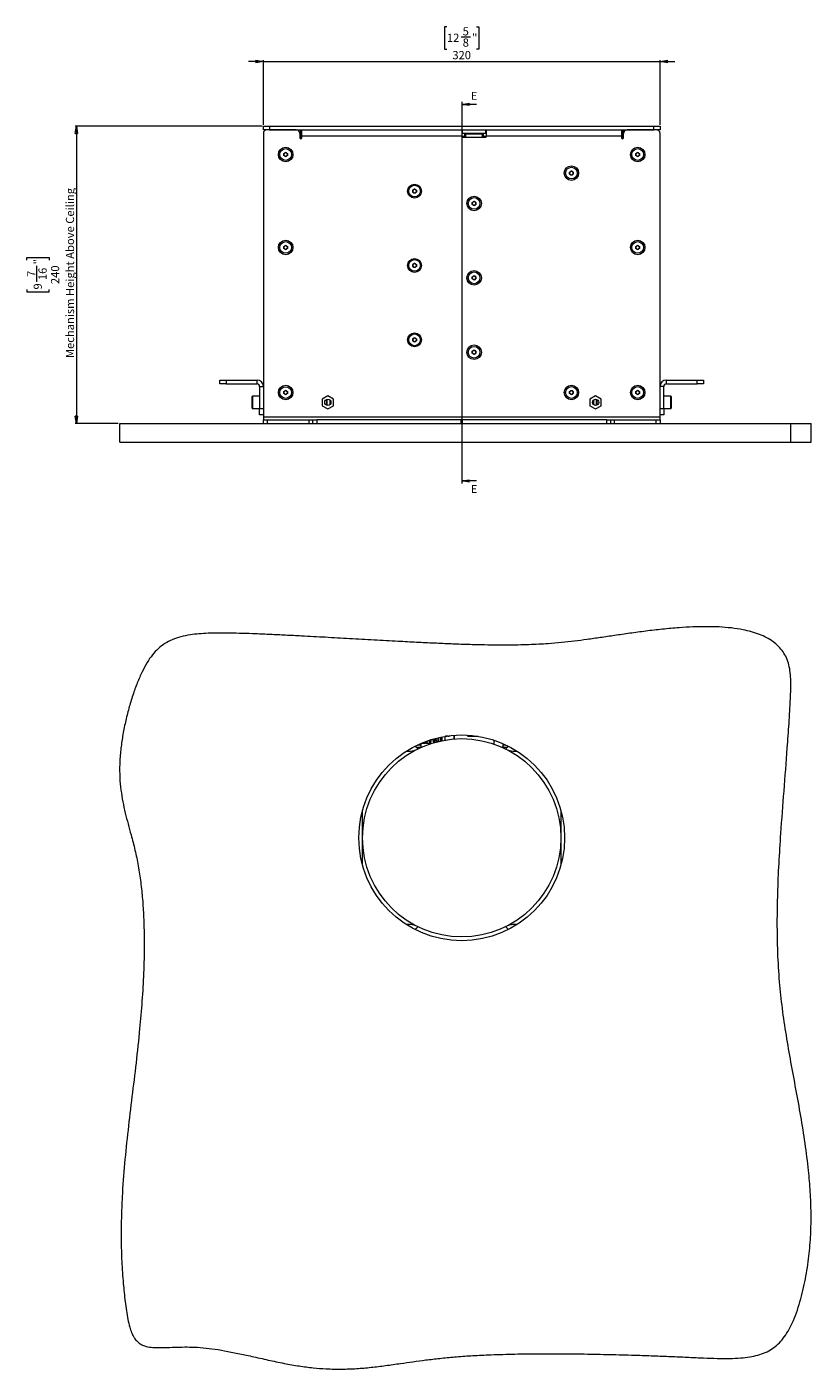
# Model space of a CAD drawing. Units: millimetres. Extents: x 75 to 17915, y 137 to 5430.
# Drawn here: x 6798 to 7431, y 2661 to 3744 of the extents above; entities that cross this region are included whole.
import ezdxf

# ---------------------------------------------------------------- set-up
doc = ezdxf.new("R2010")
doc.units = ezdxf.units.MM
doc.styles.add('SLDTEXTSTYLE1', font='TXT', dxfattribs={"width": 0.7})
doc.styles.add('SLDTEXTSTYLE2', font='TXT', dxfattribs={"width": 0.75})
doc.dimstyles.new('SLDDIMSTYLE0', dxfattribs={"dimtxt": 6.748081, "dimasz": 6, "dimexe": 0, "dimexo": 0.0625, "dimgap": 1.68702, "dimtad": 1, "dimdec": 1, "dimrnd": 1e-09, "dimzin": 12, "dimdsep": 46, "dimtxsty": 'SLDTEXTSTYLE1', "dimblk1": 'CLOSED', "dimblk2": 'CLOSED', "dimsah": 1, "dimcen": 0.09, "dimadec": 0, "dimazin": 3, "dimtfac": 1, "dimtdec": 1, "dimtofl": 0, "dimtmove": 0, "dimatfit": 3, "dimldrblk": 'CLOSED', "dimfxl": 0, "dimfrac": 2, "dimtolj": 1, "dimtzin": 12, "dimarcsym": 0})
doc.dimstyles.new('SLDDIMSTYLE1', dxfattribs={"dimtxt": 6.748081, "dimasz": 6, "dimexe": 0, "dimexo": 0.0625, "dimgap": 1.68702, "dimtad": 1, "dimdec": 1, "dimrnd": 1e-09, "dimzin": 12, "dimdsep": 46, "dimtxsty": 'SLDTEXTSTYLE1', "dimblk1": 'CLOSED', "dimblk2": 'CLOSED', "dimsah": 1, "dimcen": 0.09, "dimadec": 0, "dimazin": 3, "dimtfac": 1, "dimtdec": 1, "dimtmove": 0, "dimatfit": 0, "dimldrblk": 'CLOSED', "dimfxl": 0, "dimfrac": 2, "dimtolj": 1, "dimtzin": 12, "dimarcsym": 0})

# ---------------------------------------------------------------- blocks, each defined once
blk = doc.blocks.new('_Closed')
at = {"color": 0, "linetype": 'ByBlock', "lineweight": -2}
for p, q in [((-1, 0.166667), (0, 0)), ((-1, 0.166667), (-1, -0.166667)), ((0, 0), (-1, -0.166667)), ((0, 0), (-1, 0))]:
    blk.add_line(p, q, dxfattribs=at)
blk = doc.blocks.new('_D_16')
at = {"color": 7, "linetype": 'Continuous', "lineweight": 0}
for p, q in [((6987.7, 3664.3), (6836.9, 3664.3)), ((6837.9, 3664.3), (6837.9, 3424.3)), ((6797.9, 3556.2), (6797.9, 3558.2)), ((6797.9, 3558.2), (6815.8, 3558.2)), ((6815.8, 3558.2), (6815.8, 3556.2)), ((6806, 3538.7), (6806, 3551.4)), ((6797.9, 3532.4), (6797.9, 3530.5)), ((6797.9, 3530.5), (6815.8, 3530.5)), ((6815.8, 3530.5), (6815.8, 3532.4)), ((6871.7, 3424.3), (6836.9, 3424.3))]:
    blk.add_line(p, q, dxfattribs=at)
at = {"color": 7, "linetype": 'Continuous', "lineweight": 18, "xscale": 6, "yscale": 6}
for p, rotation in [((6837.9, 3664.3, 80), 90.0000000000004), ((6837.9, 3424.3, 80), 270.0000000000004)]:
    blk.add_blockref('_Closed', p, dxfattribs=dict(at, rotation=rotation))
at = {"color": 7, "linetype": 'Continuous', "lineweight": 18, "attachment_point": 1, "rotation": 90, "style": 'SLDTEXTSTYLE1'}
for s, insert, char_height in [('Mechanism Height Above Ceiling', (6829.4, 3477.1), 6.615), ('"', (6803.4, 3552.7), 6.61), ('7', (6798.2, 3542.6), 6.61), ('16', (6807.3, 3540), 6.61), ('240', (6817.4, 3536.8), 6.61), ('9', (6803.4, 3532.4), 6.61)]:
    blk.add_mtext(s, dxfattribs=dict(at, insert=insert, char_height=char_height))
blk = doc.blocks.new('_D_17')
at = {"color": 7, "linetype": 'Continuous', "lineweight": 0}
for p, q in [((7136.8, 3744.3), (7134.9, 3744.3)), ((7134.9, 3744.3), (7134.9, 3726.4)), ((7148.2, 3736.3), (7155.8, 3736.3)), ((7160.6, 3744.3), (7162.6, 3744.3)), ((7162.6, 3744.3), (7162.6, 3726.4)), ((7134.9, 3726.4), (7136.8, 3726.4)), ((7162.6, 3726.4), (7160.6, 3726.4)), ((6988.7, 3716.3), (6976.7, 3716.3)), ((6988.7, 3665.3), (6988.7, 3717.3)), ((6988.7, 3716.3), (7308.7, 3716.3)), ((7308.7, 3665.3), (7308.7, 3717.3)), ((7308.7, 3716.3), (7320.7, 3716.3))]:
    blk.add_line(p, q, dxfattribs=at)
at = {"color": 7, "linetype": 'Continuous', "lineweight": 18, "xscale": 6, "yscale": 6}
for p, rotation in [((6988.7, 3716.3, 80), 1.524121803357317e-11), ((7308.7, 3716.3, 80), 180.0000000000152)]:
    blk.add_blockref('_Closed', p, dxfattribs=dict(at, rotation=rotation))
at = {"color": 7, "linetype": 'Continuous', "lineweight": 18, "char_height": 6.61, "attachment_point": 1, "style": 'SLDTEXTSTYLE1'}
for s, insert in [('12', (7136.8, 3738.8)), ('5', (7149.5, 3744)), ('"', (7157.1, 3738.8)), ('8', (7149.5, 3734.9)), ('320', (7141.2, 3724.8))]:
    blk.add_mtext(s, dxfattribs=dict(at, insert=insert))

msp = doc.modelspace()

# ---------------------------------------------------------------- linework, layer by layer
at = {"color": 7, "linetype": 'Continuous', "lineweight": 18}
for p, q in [((7148.72, 3683.73), (7148.72, 3375.97)), ((7160.72, 3681.73), (7148.72, 3681.73)), ((6988.72, 3661.32), (6988.72, 3664.32)), ((6988.72, 3664.32), (6993.72, 3664.32)), ((6991.72, 3661.32), (6988.72, 3661.32)), ((7015.22, 3661.32), (6991.72, 3661.32)), ((6993.72, 3664.32), (6993.72, 3661.32)), ((6993.72, 3664.32), (7303.72, 3664.32)), ((6993.72, 3661.32), (7303.72, 3661.32)), ((7018.72, 3661.32), (7018.72, 3658.32)), ((7019.72, 3656.22), (7019.72, 3661.32)), ((7148.72, 3661.32), (7148.72, 3656.22)), ((7149.22, 3661.32), (7149.22, 3658.32)), ((7168.22, 3658.32), (7168.22, 3661.32)), ((7168.72, 3656.22), (7168.72, 3661.32)), ((7277.72, 3661.32), (7277.72, 3656.22)), ((7278.72, 3661.32), (7278.72, 3658.32)), ((7305.72, 3661.32), (7282.22, 3661.32)), ((7303.72, 3661.32), (7303.72, 3664.32)), ((7303.72, 3664.32), (7308.72, 3664.32)), ((7308.72, 3661.32), (7305.72, 3661.32)), ((7308.72, 3664.32), (7308.72, 3661.32)), ((6988.72, 3658.32), (6988.72, 3429.42)), ((7018.22, 3658.32), (7018.72, 3658.32)), ((7018.22, 3658.32), (7018.22, 3654.72)), ((7018.22, 3658.22), (7018.72, 3658.22)), ((7018.72, 3658.22), (7018.72, 3654.02)), ((7019.72, 3654.72), (7019.72, 3656.22)), ((7148.72, 3656.22), (7019.72, 3656.22)), ((7149.22, 3658.32), (7148.72, 3658.32)), ((7148.72, 3656.22), (7148.72, 3655.82)), ((7148.72, 3656.22), (7151.22, 3656.22)), ((7168.22, 3658.32), (7149.22, 3658.32)), ((7149.22, 3655.32), (7168.22, 3655.32)), ((7151.22, 3655.32), (7151.22, 3657.82)), ((7151.92, 3657.82), (7151.22, 3657.82)), ((7151.92, 3655.32), (7151.92, 3657.82)), ((7165.52, 3657.82), (7151.92, 3657.82)), ((7165.52, 3655.32), (7165.52, 3657.82)), ((7166.22, 3657.82), (7165.52, 3657.82)), ((7166.22, 3655.32), (7166.22, 3657.82)), ((7166.22, 3656.22), (7168.72, 3656.22)), ((7168.72, 3658.32), (7168.22, 3658.32)), ((7168.72, 3655.82), (7168.72, 3656.22)), ((7277.72, 3656.22), (7168.72, 3656.22)), ((7277.72, 3656.22), (7277.72, 3654.72)), ((7279.22, 3658.32), (7278.72, 3658.32)), ((7278.72, 3658.22), (7278.72, 3654.02)), ((7279.22, 3658.22), (7278.72, 3658.22)), ((7279.22, 3654.72), (7279.22, 3658.32)), ((7308.72, 3429.42), (7308.72, 3658.32)), ((7005.22, 3642.19), (7006.72, 3643.05)), ((7005.22, 3640.46), (7005.22, 3642.19)), ((7006.72, 3639.59), (7005.22, 3640.46)), ((7006.72, 3643.05), (7008.22, 3642.19)), ((7008.22, 3640.46), (7006.72, 3639.59)), ((7008.22, 3642.19), (7008.22, 3640.46)), ((7289.22, 3642.19), (7290.72, 3643.05)), ((7289.22, 3640.46), (7289.22, 3642.19)), ((7290.72, 3639.59), (7289.22, 3640.46)), ((7290.72, 3643.05), (7292.22, 3642.19)), ((7292.22, 3640.46), (7290.72, 3639.59)), ((7292.22, 3642.19), (7292.22, 3640.46)), ((7235.72, 3627.19), (7237.22, 3628.05)), ((7237.22, 3628.05), (7238.72, 3627.19)), ((7235.72, 3625.46), (7235.72, 3627.19)), ((7237.22, 3624.59), (7235.72, 3625.46)), ((7238.72, 3625.46), (7237.22, 3624.59)), ((7238.72, 3627.19), (7238.72, 3625.46)), ((7109.22, 3612.69), (7110.72, 3613.55)), ((7109.22, 3610.96), (7109.22, 3612.69)), ((7110.72, 3610.09), (7109.22, 3610.96)), ((7110.72, 3613.55), (7112.22, 3612.69)), ((7112.22, 3610.96), (7110.72, 3610.09)), ((7112.22, 3612.69), (7112.22, 3610.96)), ((7157.22, 3602.69), (7158.72, 3603.55)), ((7157.22, 3600.96), (7157.22, 3602.69)), ((7158.72, 3600.09), (7157.22, 3600.96)), ((7158.72, 3603.55), (7160.22, 3602.69)), ((7160.22, 3600.96), (7158.72, 3600.09)), ((7160.22, 3602.69), (7160.22, 3600.96)), ((7005.22, 3567.19), (7006.72, 3568.05)), ((7005.22, 3565.46), (7005.22, 3567.19)), ((7006.72, 3564.59), (7005.22, 3565.46)), ((7006.72, 3568.05), (7008.22, 3567.19)), ((7008.22, 3565.46), (7006.72, 3564.59)), ((7008.22, 3567.19), (7008.22, 3565.46)), ((7289.22, 3567.19), (7290.72, 3568.05)), ((7289.22, 3565.46), (7289.22, 3567.19)), ((7290.72, 3564.59), (7289.22, 3565.46)), ((7290.72, 3568.05), (7292.22, 3567.19)), ((7292.22, 3565.46), (7290.72, 3564.59)), ((7292.22, 3567.19), (7292.22, 3565.46)), ((7109.22, 3552.69), (7110.72, 3553.55)), ((7109.22, 3550.96), (7109.22, 3552.69)), ((7110.72, 3553.55), (7112.22, 3552.69)), ((7112.22, 3552.69), (7112.22, 3550.96)), ((7110.72, 3550.09), (7109.22, 3550.96)), ((7112.22, 3550.96), (7110.72, 3550.09)), ((7157.22, 3542.69), (7158.72, 3543.55)), ((7157.22, 3540.96), (7157.22, 3542.69)), ((7158.72, 3543.55), (7160.22, 3542.69)), ((7160.22, 3542.69), (7160.22, 3540.96)), ((7158.72, 3540.09), (7157.22, 3540.96)), ((7160.22, 3540.96), (7158.72, 3540.09)), ((7109.22, 3492.69), (7110.72, 3493.55)), ((7109.22, 3490.96), (7109.22, 3492.69)), ((7110.72, 3490.09), (7109.22, 3490.96)), ((7110.72, 3493.55), (7112.22, 3492.69)), ((7112.22, 3490.96), (7110.72, 3490.09)), ((7112.22, 3492.69), (7112.22, 3490.96)), ((7157.22, 3482.69), (7158.72, 3483.55)), ((7157.22, 3480.96), (7157.22, 3482.69)), ((7158.72, 3480.09), (7157.22, 3480.96)), ((7158.72, 3483.55), (7160.22, 3482.69)), ((7160.22, 3480.96), (7158.72, 3480.09)), ((7160.22, 3482.69), (7160.22, 3480.96)), ((6953.72, 3456.32), (6953.72, 3459.32)), ((6953.72, 3459.32), (6958.72, 3459.32)), ((6958.72, 3456.32), (6953.72, 3456.32)), ((6958.72, 3459.32), (6958.72, 3456.32)), ((6958.72, 3459.32), (6983.62, 3459.32)), ((6958.72, 3456.32), (6983.62, 3456.32)), ((6983.62, 3456.32), (6983.62, 3459.32)), ((7313.82, 3456.32), (7313.82, 3459.32)), ((7313.82, 3459.32), (7338.72, 3459.32)), ((7313.82, 3456.32), (7338.72, 3456.32)), ((7338.72, 3456.32), (7338.72, 3459.32)), ((7338.72, 3459.32), (7343.72, 3459.32)), ((7343.72, 3456.32), (7338.72, 3456.32)), ((7343.72, 3459.32), (7343.72, 3456.32)), ((6979.72, 3444.25), (6979.72, 3446.02)), ((6979.72, 3436.62), (6979.72, 3444.25)), ((6985.72, 3446.32), (6980.02, 3446.32)), ((6980.02, 3446.32), (6980.02, 3444.44)), ((6980.02, 3444.44), (6980.02, 3436.32)), ((6985.72, 3454.22), (6988.72, 3454.22)), ((6985.72, 3454.22), (6985.72, 3436.32)), ((7005.22, 3448.46), (7005.23, 3450.19)), ((7006.72, 3447.59), (7005.22, 3448.46)), ((7005.23, 3450.19), (7006.73, 3451.05)), ((7008.22, 3448.45), (7006.72, 3447.59)), ((7006.73, 3451.05), (7008.23, 3450.18)), ((7008.23, 3450.18), (7008.22, 3448.45)), ((7040.72, 3446.58), (7036.17, 3443.95)), ((7036.17, 3443.95), (7036.17, 3438.7)), ((7039.72, 3443.61), (7039.72, 3439.03)), ((7039.92, 3443.69), (7039.92, 3438.95)), ((7045.27, 3443.95), (7040.72, 3446.58)), ((7045.27, 3438.7), (7045.27, 3443.95)), ((7235.72, 3450.19), (7237.22, 3451.05)), ((7235.72, 3448.46), (7235.72, 3450.19)), ((7237.22, 3447.59), (7235.72, 3448.46)), ((7237.22, 3451.05), (7238.72, 3450.19)), ((7238.72, 3448.46), (7237.22, 3447.59)), ((7238.72, 3450.19), (7238.72, 3448.46)), ((7256.72, 3446.58), (7252.17, 3443.95)), ((7252.17, 3443.95), (7252.17, 3438.7)), ((7261.27, 3443.95), (7256.72, 3446.58)), ((7257.52, 3438.95), (7257.52, 3443.69)), ((7257.72, 3443.61), (7257.72, 3439.26)), ((7257.72, 3443.61), (7257.72, 3439.03)), ((7261.27, 3438.7), (7261.27, 3443.95)), ((7289.22, 3450.19), (7290.72, 3451.05)), ((7289.22, 3448.46), (7289.22, 3450.19)), ((7290.72, 3447.59), (7289.22, 3448.46)), ((7290.72, 3451.05), (7292.22, 3450.19)), ((7292.22, 3448.46), (7290.72, 3447.59)), ((7292.22, 3450.19), (7292.22, 3448.46)), ((7311.72, 3454.22), (7308.72, 3454.22)), ((7311.72, 3436.32), (7311.72, 3454.22)), ((7317.42, 3446.32), (7311.72, 3446.32)), ((7317.42, 3441.51), (7317.42, 3446.32)), ((7317.72, 3446.02), (7317.72, 3441.49)), ((6980.02, 3436.32), (6985.72, 3436.32)), ((6985.72, 3431.32), (6985.72, 3436.32)), ((6985.72, 3436.32), (6988.72, 3436.32)), ((7036.17, 3438.7), (7040.72, 3436.07)), ((7040.72, 3436.07), (7045.27, 3438.7)), ((7042.52, 3439.59), (7042.52, 3443.06)), ((7042.72, 3439.82), (7042.72, 3442.82)), ((7252.17, 3438.7), (7256.72, 3436.07)), ((7254.72, 3439.82), (7254.72, 3442.82)), ((7254.92, 3443.06), (7254.92, 3439.59)), ((7256.72, 3436.07), (7261.27, 3438.7)), ((7257.72, 3440.27), (7258.99, 3440.27)), ((7257.72, 3439.26), (7257.72, 3439.03)), ((7308.72, 3436.32), (7311.72, 3436.32)), ((7311.72, 3436.32), (7317.42, 3436.32)), ((7311.72, 3436.32), (7311.72, 3431.32)), ((7317.42, 3436.32), (7317.42, 3441.51)), ((7317.72, 3441.49), (7317.72, 3436.62)), ((6872.73, 3424.32), (6872.73, 3409.32)), ((6988.72, 3431.32), (6985.72, 3431.32)), ((6988.72, 3429.42), (6988.72, 3427.32)), ((7308.72, 3429.42), (6988.72, 3429.42)), ((6988.72, 3424.32), (6988.72, 3427.32)), ((6988.72, 3427.32), (6991.72, 3427.32)), ((6991.72, 3427.32), (6991.72, 3424.32)), ((6991.72, 3427.32), (7025.72, 3427.32)), ((7025.72, 3424.32), (7025.72, 3427.32)), ((7025.72, 3427.32), (7028.72, 3427.32)), ((7028.72, 3424.32), (7028.72, 3427.32)), ((7028.72, 3427.32), (7031.72, 3427.32)), ((7031.72, 3427.32), (7031.72, 3424.32)), ((7148.22, 3427.32), (7031.72, 3427.32)), ((7148.22, 3424.32), (7148.22, 3427.32)), ((7149.22, 3427.32), (7148.22, 3427.32)), ((7149.22, 3427.32), (7149.22, 3424.32)), ((7265.72, 3427.32), (7149.22, 3427.32)), ((7265.72, 3424.32), (7265.72, 3427.32)), ((7265.72, 3427.32), (7268.72, 3427.32)), ((7268.72, 3427.32), (7268.72, 3424.32)), ((7268.72, 3427.32), (7271.72, 3427.32)), ((7271.72, 3427.32), (7271.72, 3424.32)), ((7271.72, 3427.32), (7305.72, 3427.32)), ((7305.72, 3424.32), (7305.72, 3427.32)), ((7305.72, 3427.32), (7308.72, 3427.32)), ((7311.72, 3431.32), (7308.72, 3431.32)), ((7308.72, 3427.32), (7308.72, 3429.42)), ((7308.72, 3427.32), (7308.72, 3424.32)), ((7414.27, 3409.32), (7414.27, 3424.32)), ((7430.58, 3409.32), (7430.58, 3424.32)), ((7068.72, 3409.32), (7228.72, 3409.32)), ((7160.72, 3377.97), (7148.72, 3377.97)), ((7116, 3163.07), (7112.02, 3163.07)), ((7113.17, 3165.07), (7115.72, 3165.07)), ((7115.88, 3166.28), (7115.72, 3166.07)), ((7115.72, 3166.07), (7115.72, 3163.07)), ((7115.81, 3166.07), (7115.72, 3166.07)), ((7115.81, 3166.26), (7115.81, 3166.07)), ((7115.94, 3166.32), (7115.94, 3166.07)), ((7117.03, 3166.07), (7115.94, 3166.07)), ((7117.03, 3166.78), (7117.03, 3166.07)), ((7117.43, 3166.07), (7118.02, 3167.01)), ((7117.43, 3166.94), (7117.43, 3166.07)), ((7119.49, 3166.07), (7117.43, 3166.07)), ((7119.49, 3167.75), (7119.49, 3166.07)), ((7120.1, 3167.98), (7120.1, 3166.07)), ((7122.77, 3166.07), (7120.1, 3166.07)), ((7122.77, 3168.91), (7122.77, 3166.07)), ((7123.48, 3169.14), (7123.48, 3166.07)), ((7123.74, 3166.07), (7123.48, 3166.07)), ((7126.31, 3169.98), (7126.31, 3166.86)), ((7126.99, 3170.17), (7126.99, 3167.06)), ((7127.03, 3166.9), (7127.07, 3167.69)), ((7127.1, 3167.69), (7127.1, 3170.2)), ((7129.48, 3170.81), (7129.48, 3167.72)), ((7130.02, 3170.93), (7130.02, 3167.85)), ((7131.74, 3171.31), (7131.74, 3168.25)), ((7132.05, 3171.38), (7132.05, 3168.31)), ((7132.7, 3171.51), (7132.7, 3168.45)), ((7132.72, 3168.45), (7132.72, 3171.51)), ((7135.72, 3171.97), (7135.22, 3171.47)), ((7135.22, 3171.47), (7135.22, 3168.92)), ((7137.89, 3171.97), (7135.72, 3171.97)), ((7137.22, 3172.27), (7137.22, 3171.97)), ((7142.42, 3172.83), (7142.42, 3169.82)), ((7142.52, 3172.84), (7142.52, 3169.83)), ((7153.47, 3172.3), (7153.75, 3172.02)), ((7153.52, 3172.32), (7153.77, 3172.07)), ((7153.75, 3172.02), (7161.88, 3172.02)), ((7153.77, 3172.07), (7161.57, 3172.07)), ((7174.92, 3165.66), (7174.92, 3168.82)), ((7175.02, 3165.62), (7175.02, 3168.79)), ((7181.29, 3163.14), (7182.22, 3164.07)), ((7185.43, 3163.07), (7181.45, 3163.07)), ((7182.22, 3164.07), (7182.22, 3166.01)), ((7182.22, 3165.07), (7184.28, 3165.07)), ((7185.72, 3164.36), (7185.72, 3163.57)), ((7185.72, 3163.57), (7185.87, 3163.43)), ((7185.72, 3163.57), (7186.06, 3163.57)), ((7104.13, 3160.07), (7107.49, 3160.07)), ((7189.95, 3160.07), (7193.32, 3160.07)), ((7068.72, 3067.95), (7068.72, 3112.18)), ((7228.72, 3112.18), (7228.72, 3067.95)), ((7107.49, 3020.07), (7104.13, 3020.07)), ((7193.32, 3020.07), (7189.95, 3020.07))]:
    msp.add_line(p, q, dxfattribs=at)
for centre, radius in [((7006.72, 3641.32), 5.85), ((7006.72, 3641.32), 4.72), ((7290.72, 3641.32), 5.85), ((7290.72, 3641.32), 4.72), ((7237.22, 3626.32), 5.85), ((7237.22, 3626.32), 4.72), ((7110.72, 3611.82), 5.6), ((7110.72, 3611.82), 4.72), ((7158.72, 3601.82), 5.85), ((7158.72, 3601.82), 4.72), ((7006.72, 3566.32), 5.85), ((7006.72, 3566.32), 4.72), ((7290.72, 3566.32), 5.85), ((7290.72, 3566.32), 4.72), ((7110.72, 3551.82), 5.6), ((7110.72, 3551.82), 4.72), ((7158.72, 3541.82), 5.85), ((7158.72, 3541.82), 4.72), ((7110.72, 3491.82), 5.6), ((7110.72, 3491.82), 4.72), ((7158.72, 3481.82), 5.85), ((7158.72, 3481.82), 4.72), ((7006.72, 3449.32), 5.85), ((7237.22, 3449.32), 5.85), ((7290.72, 3449.32), 5.85), ((7006.72, 3449.32), 4.71), ((7040.72, 3441.32), 2.5), ((7237.22, 3449.32), 4.72), ((7256.72, 3441.32), 2.5), ((7290.72, 3449.32), 4.72), ((7148.72, 3090.07), 83), ((7148.72, 3090.07), 80)]:
    msp.add_circle(centre, radius, dxfattribs=at)
for centre, radius, start, end in [((6991.72, 3658.32), 3, 90, 180), ((7015.22, 3658.32), 3, 0, 90), ((7282.22, 3658.32), 3, 90, 180), ((7305.72, 3658.32), 3, 0, 90), ((7018.97, 3654.72), 0.75, 180, 0), ((7149.22, 3655.82), 0.5, 180, 270), ((7168.22, 3655.82), 0.5, 270, 0), ((7278.47, 3654.72), 0.75, 180, 0), ((7006.72, 3641.32), 1.5, 120, 180), ((7006.72, 3641.32), 1.5, 180, 240), ((7006.72, 3641.32), 1.5, 60, 120), ((7006.72, 3641.32), 1.5, 240, 300), ((7006.72, 3641.32), 1.5, 0, 60), ((7006.72, 3641.32), 1.5, 300, 0), ((7290.72, 3641.32), 1.5, 120, 180), ((7290.72, 3641.32), 1.5, 180, 240), ((7290.72, 3641.32), 1.5, 60, 120), ((7290.72, 3641.32), 1.5, 240, 300), ((7290.72, 3641.32), 1.5, 0, 60), ((7290.72, 3641.32), 1.5, 300, 0), ((7237.22, 3626.32), 1.5, 60, 120), ((7237.22, 3626.32), 1.5, 120, 180), ((7237.22, 3626.32), 1.5, 180, 240), ((7237.22, 3626.32), 1.5, 240, 300), ((7237.22, 3626.32), 1.5, 0, 60), ((7237.22, 3626.32), 1.5, 300, 0), ((7110.72, 3611.82), 1.5, 120.01096, 180.01096), ((7110.72, 3611.82), 1.5, 180.01096, 240.01096), ((7110.72, 3611.82), 1.5, 60.01096, 120.01096), ((7110.72, 3611.82), 1.5, 240.01096, 300.01096), ((7110.72, 3611.82), 1.5, 0.01096, 60.01096), ((7110.72, 3611.82), 1.5, 300.01096, 0.01096), ((7158.72, 3601.82), 1.5, 120.01096, 180.01096), ((7158.72, 3601.82), 1.5, 180.01096, 240.01096), ((7158.72, 3601.82), 1.5, 60.01096, 120.01096), ((7158.72, 3601.82), 1.5, 240.01096, 300.01096), ((7158.72, 3601.82), 1.5, 0.01096, 60.01096), ((7158.72, 3601.82), 1.5, 300.01096, 0.01096), ((7006.72, 3566.32), 1.5, 120, 180), ((7006.72, 3566.32), 1.5, 180, 240), ((7006.72, 3566.32), 1.5, 60, 120), ((7006.72, 3566.32), 1.5, 240, 300), ((7006.72, 3566.32), 1.5, 0, 60), ((7006.72, 3566.32), 1.5, 300, 0), ((7290.72, 3566.32), 1.5, 120, 180), ((7290.72, 3566.32), 1.5, 180, 240), ((7290.72, 3566.32), 1.5, 60, 120), ((7290.72, 3566.32), 1.5, 240, 300), ((7290.72, 3566.32), 1.5, 0, 60), ((7290.72, 3566.32), 1.5, 300, 0), ((7110.72, 3551.82), 1.5, 120.01096, 180.01096), ((7110.72, 3551.82), 1.5, 60.01096, 120.01096), ((7110.72, 3551.82), 1.5, 0.01096, 60.01096), ((7110.72, 3551.82), 1.5, 180.01096, 240.01096), ((7110.72, 3551.82), 1.5, 240.01096, 300.01096), ((7110.72, 3551.82), 1.5, 300.01096, 0.01096), ((7158.72, 3541.82), 1.5, 120.01096, 180.01096), ((7158.72, 3541.82), 1.5, 180.01096, 240.01096), ((7158.72, 3541.82), 1.5, 60.01096, 120.01096), ((7158.72, 3541.82), 1.5, 0.01096, 60.01096), ((7158.72, 3541.82), 1.5, 300.01096, 0.01096), ((7158.72, 3541.82), 1.5, 240.01096, 300.01096), ((7110.72, 3491.82), 1.5, 120.01096, 180.01096), ((7110.72, 3491.82), 1.5, 180.01096, 240.01096), ((7110.72, 3491.82), 1.5, 60.01096, 120.01096), ((7110.72, 3491.82), 1.5, 240.01096, 300.01096), ((7110.72, 3491.82), 1.5, 0.01096, 60.01096), ((7110.72, 3491.82), 1.5, 300.01096, 0.01096), ((7158.72, 3481.82), 1.5, 120.01096, 180.01096), ((7158.72, 3481.82), 1.5, 180.01096, 240.01096), ((7158.72, 3481.82), 1.5, 60.01096, 120.01096), ((7158.72, 3481.82), 1.5, 240.01096, 300.01096), ((7158.72, 3481.82), 1.5, 0.01096, 60.01096), ((7158.72, 3481.82), 1.5, 300.01096, 0.01096), ((6983.62, 3454.22), 5.1, 0, 90), ((6983.62, 3454.22), 2.1, 0, 90), ((7313.82, 3454.22), 5.1, 90, 180), ((7313.82, 3454.22), 2.1, 90, 180), ((6980.02, 3446.02), 0.3, 90, 180), ((7006.72, 3449.32), 1.5, 119.81211, 179.81211), ((7006.72, 3449.32), 1.5, 179.81211, 239.81211), ((7006.72, 3449.32), 1.5, 239.81211, 299.81211), ((7006.72, 3449.32), 1.5, 59.81211, 119.81211), ((7006.72, 3449.32), 1.5, 299.81211, 359.81211), ((7006.72, 3449.32), 1.5, 359.81211, 59.81211), ((7237.22, 3449.32), 1.5, 120, 180), ((7237.22, 3449.32), 1.5, 180, 240), ((7237.22, 3449.32), 1.5, 60, 120), ((7237.22, 3449.32), 1.5, 240, 300), ((7237.22, 3449.32), 1.5, 0, 60), ((7237.22, 3449.32), 1.5, 300, 0), ((7290.72, 3449.32), 1.5, 120, 180), ((7290.72, 3449.32), 1.5, 180, 240), ((7290.72, 3449.32), 1.5, 60, 120), ((7290.72, 3449.32), 1.5, 240, 300), ((7290.72, 3449.32), 1.5, 0, 60), ((7290.72, 3449.32), 1.5, 300, 0), ((7317.42, 3446.02), 0.3, 360, 90), ((6980.02, 3436.62), 0.3, 180, 270), ((7317.42, 3436.62), 0.3, 270, 0), ((7151.9, 3172.13), 1.58, 5.96095, 30.85031), ((7151.9, 3172.13), 1.63, 6.58825, 29.67277), ((7106.72, 3157.07), 8, 35.84358, 58.96051), ((7137.89, 3173.97), 2, 270, 313.97544), ((7190.72, 3157.07), 8, 121.03949, 144.15642), ((7107.49, 3170.07), 10, 270, 297.26604), ((7189.95, 3170.07), 10, 242.73396, 270), ((7107.49, 3010.07), 10, 62.73396, 90), ((7106.72, 3023.07), 8, 301.03949, 324.15642), ((7190.72, 3023.07), 8, 215.84358, 238.96051), ((7189.95, 3010.07), 10, 90, 117.26604)]:
    msp.add_arc(centre, radius, start, end, dxfattribs=at)
for points, knots in [([(6872.84, 3424.32), (6872.81, 3424.32), (6872.71, 3424.32), (6873.54, 3424.32), (6875.1, 3424.32), (6877.32, 3424.32), (6880.07, 3424.32), (6883.29, 3424.32), (6886.8, 3424.32), (6889.59, 3424.32), (6890.92, 3424.32)], [0, 0, 0, 0, 0.0503634, 0.1930737, 0.3311165, 0.4725263, 0.6137318, 0.7511096, 0.8810443, 1, 1, 1, 1]), ([(6890.92, 3424.32), (6892.21, 3424.32), (6894.64, 3424.32), (6898.99, 3424.32), (6903.79, 3424.32), (6909.21, 3424.32), (6915.33, 3424.32), (6922.27, 3424.32), (6929.46, 3424.32), (6936.86, 3424.32), (6944.44, 3424.32), (6952.8, 3424.32), (6962, 3424.32), (6972.04, 3424.32), (6982.91, 3424.32), (6994.53, 3424.32), (7006.83, 3424.32), (7021.63, 3424.32), (7038.84, 3424.32), (7058.32, 3424.32), (7077.92, 3424.32), (7095.94, 3424.32), (7112.14, 3424.32), (7126.35, 3424.32), (7139.81, 3424.32), (7152.43, 3424.32), (7164.15, 3424.32), (7174.98, 3424.32), (7184.96, 3424.32), (7194.17, 3424.32), (7202.74, 3424.32), (7210.76, 3424.32), (7219.53, 3424.32), (7229.08, 3424.32), (7239.57, 3424.32), (7250.04, 3424.32), (7260.87, 3424.32), (7272.3, 3424.32), (7284.47, 3424.32), (7297.31, 3424.32), (7310.64, 3424.32), (7323.3, 3424.32), (7335.07, 3424.32), (7345.76, 3424.32), (7356.16, 3424.32), (7366.12, 3424.32), (7374.9, 3424.32), (7382.48, 3424.32), (7388.88, 3424.32), (7394.72, 3424.32), (7399.94, 3424.32), (7404.42, 3424.32), (7408.09, 3424.32), (7410.92, 3424.32), (7412.83, 3424.32), (7413.87, 3424.32), (7414.26, 3424.32), (7414.23, 3424.32), (7414.22, 3424.32)], [0, 0, 0, 0, 0.0149812, 0.0283759, 0.0406841, 0.0524968, 0.0644536, 0.0771689, 0.0911725, 0.103336, 0.1167269, 0.1314917, 0.1477606, 0.1656526, 0.1848671, 0.2055434, 0.2274498, 0.2503538, 0.2842679, 0.319062, 0.3540614, 0.3885914, 0.4149532, 0.4402817, 0.4642503, 0.4865359, 0.5074008, 0.526537, 0.5441385, 0.5603998, 0.5755156, 0.589681, 0.6030905, 0.6221717, 0.6406431, 0.6591467, 0.6783181, 0.6987878, 0.7205713, 0.7436864, 0.7676283, 0.7919033, 0.811243, 0.8302593, 0.8487365, 0.8664819, 0.8833371, 0.8958856, 0.907798, 0.9190955, 0.9298551, 0.9402246, 0.9501484, 0.9602066, 0.9707362, 0.9819852, 0.9939467, 1, 1, 1, 1]), ([(7414.57, 3424.32), (7415.84, 3424.32), (7418.44, 3424.32), (7422.36, 3424.32), (7425.91, 3424.32), (7428.53, 3424.32), (7430.03, 3424.32), (7430.69, 3424.32), (7430.53, 3424.32), (7430.51, 3424.32)], [0, 0, 0, 0, 0.1677537, 0.3450932, 0.5227387, 0.7005751, 0.8377309, 0.9753093, 1, 1, 1, 1]), ([(6872.84, 3409.32), (6872.81, 3409.32), (6872.71, 3409.32), (6873.54, 3409.32), (6875.1, 3409.32), (6877.32, 3409.32), (6880.07, 3409.32), (6883.29, 3409.32), (6886.8, 3409.32), (6889.59, 3409.32), (6890.92, 3409.32)], [0, 0, 0, 0, 0.0503634, 0.1930737, 0.3311165, 0.4725263, 0.6137318, 0.7511096, 0.8810443, 1, 1, 1, 1]), ([(6890.92, 3409.32), (6892.21, 3409.32), (6894.64, 3409.32), (6898.99, 3409.32), (6903.79, 3409.32), (6909.21, 3409.32), (6915.33, 3409.32), (6922.27, 3409.32), (6929.46, 3409.32), (6936.86, 3409.32), (6944.44, 3409.32), (6952.8, 3409.32), (6962, 3409.32), (6972.04, 3409.32), (6982.91, 3409.32), (6994.53, 3409.32), (7006.83, 3409.32), (7021.63, 3409.32), (7038.84, 3409.32), (7058.32, 3409.32), (7077.92, 3409.32), (7095.94, 3409.32), (7112.14, 3409.32), (7126.35, 3409.32), (7139.81, 3409.32), (7152.43, 3409.32), (7164.15, 3409.32), (7174.98, 3409.32), (7184.96, 3409.32), (7194.17, 3409.32), (7202.74, 3409.32), (7210.76, 3409.32), (7219.53, 3409.32), (7229.08, 3409.32), (7239.57, 3409.32), (7250.04, 3409.32), (7260.87, 3409.32), (7272.3, 3409.32), (7284.47, 3409.32), (7297.31, 3409.32), (7310.64, 3409.32), (7323.3, 3409.32), (7335.07, 3409.32), (7345.76, 3409.32), (7356.16, 3409.32), (7366.12, 3409.32), (7374.9, 3409.32), (7382.48, 3409.32), (7388.88, 3409.32), (7394.72, 3409.32), (7399.94, 3409.32), (7404.42, 3409.32), (7408.09, 3409.32), (7410.92, 3409.32), (7412.83, 3409.32), (7413.87, 3409.32), (7414.26, 3409.32), (7414.23, 3409.32), (7414.22, 3409.32)], [0, 0, 0, 0, 0.0149812, 0.0283759, 0.0406841, 0.0524968, 0.0644536, 0.0771689, 0.0911725, 0.103336, 0.1167269, 0.1314917, 0.1477606, 0.1656526, 0.1848671, 0.2055434, 0.2274498, 0.2503538, 0.2842679, 0.319062, 0.3540614, 0.3885914, 0.4149532, 0.4402817, 0.4642503, 0.4865359, 0.5074008, 0.526537, 0.5441385, 0.5603998, 0.5755156, 0.589681, 0.6030905, 0.6221717, 0.6406431, 0.6591467, 0.6783181, 0.6987878, 0.7205713, 0.7436864, 0.7676283, 0.7919033, 0.811243, 0.8302593, 0.8487365, 0.8664819, 0.8833371, 0.8958856, 0.907798, 0.9190955, 0.9298551, 0.9402246, 0.9501484, 0.9602066, 0.9707362, 0.9819852, 0.9939467, 1, 1, 1, 1]), ([(7414.57, 3409.32), (7415.84, 3409.32), (7418.44, 3409.32), (7422.36, 3409.32), (7425.91, 3409.32), (7428.53, 3409.32), (7430.03, 3409.32), (7430.69, 3409.32), (7430.53, 3409.32), (7430.51, 3409.32)], [0, 0, 0, 0, 0.1677537, 0.3450932, 0.5227387, 0.7005751, 0.8377309, 0.9753093, 1, 1, 1, 1]), ([(6890.92, 3224.01), (6892.21, 3226.52), (6894.64, 3231.28), (6898.99, 3237.61), (6903.79, 3242.82), (6909.21, 3246.98), (6915.33, 3250.15), (6922.27, 3252.44), (6929.46, 3253.85), (6936.86, 3254.68), (6944.44, 3255.12), (6952.8, 3255.28), (6962, 3255.21), (6972.04, 3254.96), (6982.91, 3254.58), (6994.53, 3254.09), (7006.83, 3253.5), (7021.63, 3252.75), (7038.84, 3251.81), (7058.32, 3250.71), (7077.92, 3249.6), (7095.94, 3248.61), (7112.14, 3247.75), (7126.35, 3247.05), (7139.81, 3246.46), (7152.43, 3245.99), (7164.15, 3245.67), (7174.98, 3245.5), (7184.96, 3245.46), (7194.17, 3245.57), (7202.74, 3245.81), (7210.76, 3246.16), (7219.53, 3246.72), (7229.08, 3247.53), (7239.57, 3248.7), (7250.04, 3250.07), (7260.87, 3251.62), (7272.3, 3253.32), (7284.47, 3255.1), (7297.31, 3256.84), (7310.64, 3258.41), (7323.3, 3259.56), (7335.07, 3260.24), (7345.76, 3260.49), (7356.16, 3260.26), (7366.12, 3259.48), (7374.9, 3258.16), (7382.48, 3256.38), (7388.88, 3254.28), (7394.72, 3251.65), (7399.94, 3248.45), (7404.42, 3244.65), (7408.09, 3240.24), (7410.92, 3235.21), (7412.83, 3229.5), (7413.88, 3223.22), (7414.3, 3216.5), (7414.27, 3209.47), (7413.76, 3198.04), (7412.8, 3182.39), (7411.08, 3157.56), (7408.75, 3127.99), (7406.37, 3096.94), (7404.65, 3069.46), (7403.6, 3045.43), (7403.2, 3021.52), (7403.6, 2997.69), (7404.94, 2974.61), (7407.3, 2952.28), (7410.53, 2930.68), (7414.34, 2909.04), (7418.39, 2887.34), (7422.36, 2865.55), (7425.91, 2843.64), (7428.51, 2823.28), (7430.08, 2804.49), (7430.73, 2787.29), (7430.42, 2769.96), (7429.24, 2755.33), (7427.65, 2743.41), (7426.05, 2734.2), (7424.08, 2724.97), (7421.73, 2715.84), (7418.91, 2707), (7415.72, 2699.06), (7412.19, 2692.17), (7408.4, 2686.4), (7404.06, 2681.52), (7399.13, 2677.65), (7393.64, 2674.7), (7387.58, 2672.58), (7380.93, 2671.17), (7373.28, 2670.3), (7364.51, 2669.96), (7354.51, 2670.06), (7343.56, 2670.48), (7331.62, 2671.05), (7318.7, 2671.61), (7304.9, 2672.16), (7288.79, 2672.71), (7270.48, 2673.23), (7250.14, 2673.65), (7229.6, 2673.88), (7209.23, 2673.88), (7189.41, 2673.62), (7171.74, 2673.08), (7156.37, 2672.32), (7143.32, 2671.38), (7131.23, 2670.2), (7120.01, 2668.87), (7109.51, 2667.46), (7098.71, 2665.91), (7087.48, 2664.32), (7075.65, 2662.85), (7063.85, 2661.8), (7051.75, 2661.34), (7040.05, 2661.6), (7028.61, 2662.5), (7017.31, 2663.94), (7005.23, 2666.08), (6992.48, 2668.8), (6980.07, 2671.6), (6968.37, 2674.17), (6957.68, 2676.3), (6947.53, 2677.98), (6938.07, 2678.97), (6929.43, 2679.34), (6921.21, 2679.31), (6913.46, 2679.02), (6906.24, 2678.74), (6899.93, 2678.79), (6894.99, 2679.44), (6891.27, 2680.69), (6888.51, 2682.28), (6886.09, 2684.5), (6884.01, 2687.42), (6882.25, 2691.09), (6880.68, 2695.89), (6879.33, 2701.8), (6878.18, 2708.66), (6877.22, 2715.87), (6876.39, 2723.17), (6875.34, 2733.99), (6874.39, 2748.24), (6873.91, 2765.85), (6874.05, 2783.2), (6874.87, 2803.72), (6876.65, 2827.42), (6879.47, 2854.37), (6882.73, 2881.35), (6886.05, 2908.59), (6888.84, 2934.26), (6890.91, 2958.43), (6892.22, 2980.99), (6892.76, 3003.72), (6892.37, 3023.58), (6891.31, 3040.37), (6889.9, 3054.04), (6887.92, 3067.31), (6885.29, 3080.12), (6882.31, 3091.34), (6879.57, 3101.26), (6877.26, 3110.11), (6875.24, 3119.23), (6873.68, 3128.77), (6872.75, 3138.89), (6872.65, 3149.72), (6873.5, 3160.89), (6875.11, 3172.22), (6877.32, 3183.41), (6880.07, 3194.46), (6883.29, 3205.06), (6886.8, 3214.93), (6889.59, 3221.07), (6890.92, 3224.01)], [0, 0, 0, 0, 0.0038887, 0.0073655, 0.0105603, 0.0136265, 0.0167301, 0.0200306, 0.0236655, 0.0268228, 0.0302986, 0.0341311, 0.038354, 0.0429982, 0.0479857, 0.0533526, 0.0590388, 0.064984, 0.073787, 0.0828184, 0.0919032, 0.1008661, 0.1077088, 0.1142832, 0.1205047, 0.1262894, 0.1317052, 0.1366724, 0.1412412, 0.1454621, 0.1493857, 0.1530626, 0.1565433, 0.1614961, 0.1662907, 0.1710937, 0.17607, 0.1813833, 0.1870376, 0.1930375, 0.1992521, 0.2055531, 0.2105731, 0.2155091, 0.2203052, 0.2249114, 0.2292864, 0.2325436, 0.2356357, 0.2385682, 0.241361, 0.2440527, 0.2466285, 0.2492394, 0.2519725, 0.2548924, 0.2579972, 0.2612476, 0.264584, 0.2737802, 0.2828805, 0.298913, 0.3146974, 0.3258412, 0.336895, 0.3478807, 0.3588262, 0.3697679, 0.3797498, 0.3897936, 0.3999001, 0.4100569, 0.4202466, 0.4304538, 0.4406721, 0.4485528, 0.4564579, 0.4644096, 0.4724411, 0.4766953, 0.4809915, 0.485338, 0.4897041, 0.4939964, 0.4981261, 0.5014961, 0.5046636, 0.5076266, 0.5104557, 0.5132724, 0.5161861, 0.5192827, 0.5226243, 0.5267967, 0.5313855, 0.5364177, 0.5419129, 0.5478772, 0.5542545, 0.5609668, 0.570113, 0.5795248, 0.5890287, 0.5984521, 0.6076228, 0.6163696, 0.6228343, 0.6288538, 0.6344175, 0.6395904, 0.6444397, 0.649031, 0.6546469, 0.660082, 0.6654782, 0.6709865, 0.6767679, 0.6816135, 0.6868186, 0.6924686, 0.6985347, 0.7048034, 0.7100132, 0.7150667, 0.7198338, 0.7242046, 0.7281704, 0.7317623, 0.7355447, 0.7388618, 0.7417397, 0.7442341, 0.7457007, 0.7471247, 0.7485918, 0.7501992, 0.7520406, 0.7541901, 0.757149, 0.7603968, 0.7637851, 0.7671753, 0.7705303, 0.7787812, 0.7868702, 0.7948347, 0.8027081, 0.815189, 0.8276186, 0.8400878, 0.8526791, 0.8654747, 0.8757063, 0.8861367, 0.8966449, 0.9070726, 0.9135208, 0.9198471, 0.926023, 0.9320248, 0.9378769, 0.9420325, 0.9462213, 0.9504946, 0.9549131, 0.9595513, 0.9644984, 0.9698336, 0.9749942, 0.9802807, 0.9855596, 0.9906954, 0.9955529, 1, 1, 1, 1]), ([(7120.1, 3166.07), (7120.56, 3166.71), (7121.02, 3167.37), (7121.16, 3168.18), (7121.16, 3168.19)], [0, 0, 0, 0, 0.9814432, 1, 1, 1, 1]), ([(7122.46, 3168.68), (7122.48, 3167.93), (7122.51, 3167), (7122.73, 3166.22), (7122.77, 3166.07)], [0, 0, 0, 0, 0.8017973, 1, 1, 1, 1]), ([(7123.48, 3166.07), (7123.74, 3166.73), (7124.13, 3167.72), (7124.18, 3168.93), (7124.2, 3169.34)], [0, 0, 0, 0, 0.6669796, 1, 1, 1, 1]), ([(7125.31, 3169.65), (7125.32, 3169.38), (7125.37, 3168.28), (7125.74, 3167.34), (7126.02, 3166.63)], [0, 0, 0, 0, 0.2397153, 1, 1, 1, 1]), ([(7127.91, 3170.26), (7127.94, 3169.78), (7128, 3168.73), (7128.49, 3167.84), (7128.76, 3167.36)], [0, 0, 0, 0, 0.45409764, 1, 1, 1, 1]), ([(7130.02, 3169.61), (7130.04, 3169.36), (7130.1, 3168.72), (7130.46, 3168.18), (7130.66, 3167.86)], [0, 0, 0, 0, 0.402183, 1, 1, 1, 1])]:
    msp.add_open_spline(points, degree=3, knots=knots, dxfattribs=at)

# ---------------------------------------------------------------- block references
at = {"color": 7, "linetype": 'Continuous', "lineweight": 18, "xscale": 6, "yscale": 6, "rotation": 180.0000000000004}
for p in [(7148.72, 3681.73), (7148.72, 3377.97)]:
    msp.add_blockref('_Closed', p, dxfattribs=at)

# ---------------------------------------------------------------- texts
at = {"color": 7, "linetype": 'Continuous', "char_height": 6.35, "attachment_point": 1, "style": 'SLDTEXTSTYLE2'}
for insert in [(7156.2, 3691.85), (7156.2, 3374.6)]:
    msp.add_mtext('E', dxfattribs=dict(at, insert=insert))

# ---------------------------------------------------------------- dimensions: what is measured, and where the dimension line sits
at = {"color": 7, "linetype": 'Continuous', "lineweight": 18}
dim = msp.add_linear_dim(base=(7308.72, 3716.32), p1=(6988.72, 3664.32), p2=(7308.72, 3664.32), angle=0, dimstyle='SLDDIMSTYLE1', dxfattribs=at)
dim.commit()
dim.dimension.update_dxf_attribs({"geometry": '_D_17', "text_midpoint": (7148.72, 3716.32), "dimtype": 160})
dim = msp.add_linear_dim(base=(6837.92, 3424.32), p1=(6988.72, 3664.32), p2=(6872.73, 3424.32), angle=90, text='<>\\PMechanism Height Above Ceiling', dimstyle='SLDDIMSTYLE0', dxfattribs=at)
dim.commit()
dim.dimension.update_dxf_attribs({"geometry": '_D_16', "text_midpoint": (6837.92, 3544.32), "dimtype": 160})

doc.saveas('drawing.dxf')
